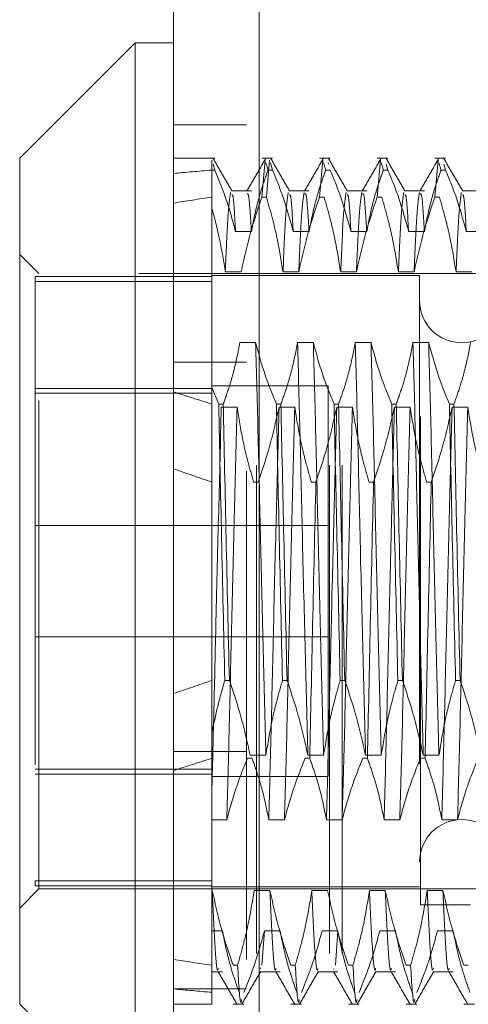
# Model space of a CAD drawing. Units: inches. Extents: x 0 to 23.4, y 0 to 16.5.
# Drawn here: x 11.8 to 11.9, y 10.2 to 10.4 of the extents above; entities that cross this region are included whole.
import ezdxf

# ---------------------------------------------------------------- set-up
doc = ezdxf.new("R2010")
doc.units = ezdxf.units.IN
doc.header["$MEASUREMENT"] = 0
doc.linetypes.add('HIDDEN', pattern=[0.075, 0.05, -0.025])

msp = doc.modelspace()

# ---------------------------------------------------------------- linework, layer by layer
at = {"color": 7, "linetype": 'Continuous', "lineweight": 15}
for p, q in [((11.79646, 4.97507), (11.79646, 10.91499)), ((11.814, 10.91476), (11.814, 4.9753)), ((11.78859, 10.36277), (11.76496, 10.33914)), ((11.79646, 10.36277), (11.78859, 10.36277)), ((11.78859, 10.36277), (11.78859, 10.14229)), ((11.76496, 10.16592), (11.76496, 10.33914)), ((11.76496, 10.16592), (11.78859, 10.14229))]:
    msp.add_line(p, q, dxfattribs=at)
at = {"color": 7, "linetype": 'HIDDEN', "lineweight": 0}
for p, q in [((11.8114, 4.97507), (11.8114, 10.91499)), ((11.814, 10.91476), (11.814, 4.9753)), ((11.81347, 5.17628), (11.81347, 10.71378)), ((11.82841, 5.17628), (11.82841, 10.71378)), ((11.83101, 5.17628), (11.83101, 10.71378)), ((11.84702, 10.18623), (11.84702, 10.44123)), ((11.8114, 10.34603), (11.79646, 10.34603)), ((11.80493, 10.33914), (11.79646, 10.33914)), ((11.80433, 10.33811), (11.80433, 10.33877)), ((11.80433, 10.33673), (11.80433, 10.33877)), ((11.81674, 10.33914), (11.81455, 10.33914)), ((11.81455, 10.33119), (11.81521, 10.33877)), ((11.81614, 10.33877), (11.81548, 10.33119)), ((11.82855, 10.33914), (11.82636, 10.33914)), ((11.82636, 10.33119), (11.82702, 10.33877)), ((11.84036, 10.33914), (11.83817, 10.33914)), ((11.83817, 10.33119), (11.83884, 10.33877)), ((11.85217, 10.33914), (11.84999, 10.33914)), ((11.84999, 10.33119), (11.85065, 10.33877)), ((11.80433, 10.33673), (11.80433, 10.29221)), ((11.80493, 10.33673), (11.80433, 10.33673)), ((11.80493, 10.33673), (11.80457, 10.33795)), ((11.81538, 10.33819), (11.81581, 10.33673)), ((11.81674, 10.33673), (11.81581, 10.33673)), ((11.81674, 10.33673), (11.81631, 10.33819)), ((11.82719, 10.33819), (11.82762, 10.33673)), ((11.82855, 10.33673), (11.82762, 10.33673)), ((11.82819, 10.33795), (11.82812, 10.33819)), ((11.839, 10.33819), (11.83943, 10.33673)), ((11.84036, 10.33673), (11.83943, 10.33673)), ((11.84036, 10.33673), (11.84, 10.33795)), ((11.85081, 10.33819), (11.85124, 10.33673)), ((11.85217, 10.33673), (11.85124, 10.33673)), ((11.85217, 10.33673), (11.85181, 10.33795)), ((11.8124, 10.33251), (11.80833, 10.33251)), ((11.82421, 10.33251), (11.82014, 10.33251)), ((11.83602, 10.33251), (11.83195, 10.33251)), ((11.84783, 10.33251), (11.84376, 10.33251)), ((11.85964, 10.33251), (11.85557, 10.33251)), ((11.81455, 10.33119), (11.81548, 10.33119)), ((11.82636, 10.33119), (11.82729, 10.33119)), ((11.83817, 10.33119), (11.83911, 10.33119)), ((11.84999, 10.33119), (11.85092, 10.33119)), ((11.80917, 10.32414), (11.8124, 10.32414)), ((11.82098, 10.32414), (11.82421, 10.32414)), ((11.83279, 10.32414), (11.83602, 10.32414)), ((11.8446, 10.32414), (11.84783, 10.32414)), ((11.85641, 10.32414), (11.85964, 10.32414)), ((11.7689, 10.31552), (11.76496, 10.31946)), ((11.76811, 10.31492), (11.76811, 10.19114)), ((11.80433, 10.31492), (11.76811, 10.31492)), ((11.7689, 10.18954), (11.7689, 10.31552)), ((11.88937, 10.31552), (11.7689, 10.31552)), ((11.84685, 10.31513), (11.80433, 10.31513)), ((11.81029, 10.31586), (11.80707, 10.31586)), ((11.8221, 10.31586), (11.81888, 10.31586)), ((11.83391, 10.31586), (11.83069, 10.31586)), ((11.84572, 10.31586), (11.8425, 10.31586)), ((11.84685, 10.31513), (11.84685, 10.19004)), ((11.85753, 10.31586), (11.85431, 10.31586)), ((11.80433, 10.31392), (11.76811, 10.31392)), ((11.81328, 10.30139), (11.81005, 10.30139)), ((11.82509, 10.30139), (11.82186, 10.30139)), ((11.8369, 10.30139), (11.83367, 10.30139)), ((11.84871, 10.30139), (11.84548, 10.30139)), ((11.8114, 10.29742), (11.79646, 10.29742)), ((11.82811, 10.29253), (11.80433, 10.29253)), ((11.80571, 10.2888), (11.80433, 10.29221)), ((11.80433, 10.29221), (11.80433, 10.2888)), ((11.82811, 10.21253), (11.82811, 10.29253)), ((11.80433, 10.29202), (11.76811, 10.29202)), ((11.76811, 10.29101), (11.80433, 10.29101)), ((11.80433, 10.2888), (11.80433, 10.23222)), ((11.80571, 10.2888), (11.80664, 10.2888)), ((11.80625, 10.28817), (11.80948, 10.28817)), ((11.81752, 10.2888), (11.81845, 10.2888)), ((11.81806, 10.28817), (11.82129, 10.28817)), ((11.82933, 10.2888), (11.83026, 10.2888)), ((11.82987, 10.28817), (11.8331, 10.28817)), ((11.84114, 10.2888), (11.84207, 10.2888)), ((11.84168, 10.28817), (11.84491, 10.28817)), ((11.85295, 10.2888), (11.85389, 10.2888)), ((11.8535, 10.28817), (11.85672, 10.28817)), ((11.8138, 10.27284), (11.81287, 10.27284)), ((11.82561, 10.27284), (11.82468, 10.27284)), ((11.83742, 10.27284), (11.83649, 10.27284)), ((11.84923, 10.27284), (11.8483, 10.27284)), ((11.82811, 10.26393), (11.76811, 10.26393)), ((11.76811, 10.24113), (11.82811, 10.24113)), ((11.80433, 10.23222), (11.80433, 10.22153)), ((11.80789, 10.23222), (11.80696, 10.23222)), ((11.81971, 10.23222), (11.81877, 10.23222)), ((11.83152, 10.23222), (11.83059, 10.23222)), ((11.84333, 10.23222), (11.8424, 10.23222)), ((11.85514, 10.23222), (11.85421, 10.23222)), ((11.80433, 10.22153), (11.80433, 10.1892)), ((11.8114, 10.21764), (11.79646, 10.21764)), ((11.81162, 10.21626), (11.81255, 10.21626)), ((11.81216, 10.21689), (11.81538, 10.21689)), ((11.82343, 10.21626), (11.82436, 10.21626)), ((11.82397, 10.21689), (11.82719, 10.21689)), ((11.83524, 10.21626), (11.83617, 10.21626)), ((11.83578, 10.21689), (11.839, 10.21689)), ((11.84705, 10.21626), (11.84798, 10.21626)), ((11.84759, 10.21689), (11.85082, 10.21689)), ((11.76811, 10.21405), (11.80433, 10.21405)), ((11.80433, 10.21304), (11.76811, 10.21304)), ((11.80433, 10.21253), (11.82811, 10.21253)), ((11.80737, 10.20367), (11.80433, 10.20367)), ((11.81918, 10.20367), (11.81596, 10.20367)), ((11.83099, 10.20367), (11.82777, 10.20367)), ((11.8428, 10.20367), (11.83958, 10.20367)), ((11.85462, 10.20367), (11.85139, 10.20367)), ((11.76496, 10.1856), (11.7689, 10.18954)), ((11.80433, 10.19114), (11.76811, 10.19114)), ((11.76811, 10.19114), (11.76811, 10.19014)), ((11.80433, 10.19014), (11.76811, 10.19014)), ((11.7689, 10.18954), (11.88937, 10.18954)), ((11.80433, 10.18993), (11.84685, 10.18993)), ((11.84685, 10.19004), (11.84685, 10.18993)), ((11.80433, 10.1892), (11.80433, 10.17387)), ((11.80439, 10.1892), (11.80433, 10.1892)), ((11.8162, 10.1892), (11.81297, 10.1892)), ((11.82801, 10.1892), (11.82478, 10.1892)), ((11.83982, 10.1892), (11.83659, 10.1892)), ((11.85163, 10.1892), (11.8484, 10.1892)), ((11.85725, 10.18623), (11.84702, 10.18623)), ((11.80433, 10.18092), (11.80649, 10.18092)), ((11.81508, 10.18092), (11.81457, 10.17389)), ((11.81508, 10.18092), (11.8183, 10.18092)), ((11.82689, 10.18092), (11.83011, 10.18092)), ((11.83011, 10.18092), (11.8296, 10.17389)), ((11.8387, 10.18092), (11.84192, 10.18092)), ((11.85051, 10.18092), (11.85373, 10.18092)), ((11.80433, 10.17387), (11.80433, 10.16592)), ((11.80865, 10.17387), (11.80958, 10.17387)), ((11.81431, 10.17337), (11.81423, 10.17323)), ((11.82046, 10.17387), (11.82139, 10.17387)), ((11.82927, 10.17323), (11.8292, 10.17308)), ((11.83227, 10.17387), (11.8332, 10.17387)), ((11.84408, 10.17387), (11.84501, 10.17387)), ((11.85589, 10.17387), (11.85682, 10.17387)), ((11.80433, 10.17254), (11.80649, 10.17254)), ((11.81423, 10.17254), (11.8183, 10.17254)), ((11.82604, 10.17254), (11.83011, 10.17254)), ((11.83786, 10.17254), (11.84192, 10.17254)), ((11.84967, 10.17254), (11.85373, 10.17254)), ((11.79646, 10.16903), (11.8114, 10.16903)), ((11.79646, 10.16592), (11.80433, 10.16592)), ((11.80865, 10.16592), (11.81083, 10.16592)), ((11.82046, 10.16592), (11.82264, 10.16592)), ((11.83227, 10.16592), (11.83445, 10.16592)), ((11.84408, 10.16592), (11.84626, 10.16592)), ((11.85589, 10.16592), (11.85808, 10.16592))]:
    msp.add_line(p, q, dxfattribs=at)
for centre, start, end in [((11.85551, 10.31001), 180, 0), ((11.85551, 10.19505), 0, 180)]:
    msp.add_arc(centre, 0.00866, start, end, dxfattribs=at)
for major_axis, ratio, start_param, end_param in [((0.57739, -0.06752), 0.093947, 2.701552, 2.733924), ((0.57739, -0.05572), 0.114846, 2.701649, 2.73402), ((0.57739, -0.06752), 0.093947, 3.571235, 3.603606), ((0.57739, -0.05572), 0.114846, 3.571331, 3.603702), ((0.57739, 0.05572), 0.114846, 2.679483, 2.711854), ((0.57739, 0.06752), 0.093947, 2.679579, 2.711951), ((0.57739, 0.05572), 0.114846, 3.549165, 3.581537), ((0.57739, 0.06752), 0.093947, 3.549262, 3.581633)]:
    msp.add_ellipse((12.32402, 10.25253), major_axis=major_axis, ratio=ratio, start_param=start_param, end_param=end_param, dxfattribs=at)
for points, knots in [([(11.80841, 10.33245), (11.80777, 10.33355), (11.80649, 10.33576), (11.80522, 10.33797), (11.80458, 10.33908)], [0, 0, 0, 0, 0.499989, 1, 1, 1, 1]), ([(11.81532, 10.33909), (11.81468, 10.33798), (11.8134, 10.33577), (11.81213, 10.33356), (11.81149, 10.33245)], [0, 0, 0, 0, 0.5000118, 1, 1, 1, 1]), ([(11.82022, 10.33245), (11.81958, 10.33355), (11.81831, 10.33576), (11.81703, 10.33797), (11.81639, 10.33908)], [0, 0, 0, 0, 0.499989, 1, 1, 1, 1]), ([(11.82713, 10.33909), (11.82649, 10.33798), (11.82521, 10.33577), (11.82394, 10.33356), (11.8233, 10.33245)], [0, 0, 0, 0, 0.5000118, 1, 1, 1, 1]), ([(11.83203, 10.33245), (11.83139, 10.33355), (11.83012, 10.33576), (11.82884, 10.33797), (11.8282, 10.33908)], [0, 0, 0, 0, 0.499989, 1, 1, 1, 1]), ([(11.83894, 10.33909), (11.8383, 10.33798), (11.83703, 10.33577), (11.83575, 10.33356), (11.83511, 10.33245)], [0, 0, 0, 0, 0.500012, 1, 1, 1, 1]), ([(11.84384, 10.33245), (11.8432, 10.33355), (11.84193, 10.33576), (11.84065, 10.33797), (11.84001, 10.33908)], [0, 0, 0, 0, 0.499989, 1, 1, 1, 1]), ([(11.85075, 10.33909), (11.85011, 10.33798), (11.84884, 10.33577), (11.84756, 10.33356), (11.84692, 10.33245)], [0, 0, 0, 0, 0.5000118, 1, 1, 1, 1]), ([(11.85565, 10.33245), (11.85502, 10.33355), (11.85374, 10.33576), (11.85246, 10.33797), (11.85182, 10.33908)], [0, 0, 0, 0, 0.499989, 1, 1, 1, 1]), ([(11.80493, 10.33673), (11.80567, 10.33491), (11.80737, 10.33075), (11.80852, 10.32652), (11.80917, 10.32414)], [0, 0, 0, 0, 0.436819, 1, 1, 1, 1]), ([(11.8124, 10.32414), (11.81278, 10.32612), (11.81337, 10.32908), (11.81459, 10.33328), (11.81537, 10.33549), (11.81581, 10.33673)], [0, 0, 0, 0, 0.468023, 0.701942, 1, 1, 1, 1]), ([(11.81674, 10.33673), (11.81746, 10.33497), (11.81916, 10.33081), (11.82032, 10.32658), (11.82098, 10.32414)], [0, 0, 0, 0, 0.423331, 1, 1, 1, 1]), ([(11.82421, 10.32414), (11.8246, 10.32612), (11.82518, 10.32908), (11.8264, 10.33328), (11.82718, 10.33549), (11.82762, 10.33673)], [0, 0, 0, 0, 0.468023, 0.701942, 1, 1, 1, 1]), ([(11.82855, 10.33673), (11.82927, 10.33497), (11.83097, 10.33081), (11.83213, 10.32658), (11.83279, 10.32414)], [0, 0, 0, 0, 0.423331, 1, 1, 1, 1]), ([(11.83602, 10.32414), (11.83641, 10.32612), (11.83699, 10.32908), (11.83821, 10.33328), (11.83899, 10.33549), (11.83943, 10.33673)], [0, 0, 0, 0, 0.468023, 0.701942, 1, 1, 1, 1]), ([(11.84036, 10.33673), (11.84108, 10.33497), (11.84279, 10.33081), (11.84394, 10.32658), (11.8446, 10.32414)], [0, 0, 0, 0, 0.423331, 1, 1, 1, 1]), ([(11.84783, 10.32414), (11.84822, 10.32612), (11.8488, 10.32908), (11.85002, 10.33328), (11.8508, 10.33549), (11.85124, 10.33673)], [0, 0, 0, 0, 0.468023, 0.701942, 1, 1, 1, 1]), ([(11.85217, 10.33673), (11.85289, 10.33497), (11.8546, 10.33081), (11.85575, 10.32658), (11.85641, 10.32414)], [0, 0, 0, 0, 0.423331, 1, 1, 1, 1]), ([(11.80816, 10.33217), (11.80798, 10.33092), (11.80761, 10.32842), (11.80725, 10.32004), (11.80707, 10.31586)], [0, 0, 0, 0, 0.500556, 1, 1, 1, 1]), ([(11.80917, 10.32414), (11.809, 10.32715), (11.80874, 10.3317), (11.80849, 10.33169), (11.8084, 10.33169)], [0, 0, 0, 0, 0.661924, 1, 1, 1, 1]), ([(11.81455, 10.33119), (11.81383, 10.32905), (11.81211, 10.32399), (11.81096, 10.31883), (11.81029, 10.31586)], [0, 0, 0, 0, 0.422793, 1, 1, 1, 1]), ([(11.8124, 10.32414), (11.81222, 10.32709), (11.81194, 10.33199), (11.81166, 10.33188), (11.81155, 10.33183)], [0, 0, 0, 0, 0.602801, 1, 1, 1, 1]), ([(11.81888, 10.31586), (11.8185, 10.3182), (11.8179, 10.32194), (11.81667, 10.32705), (11.81588, 10.32981), (11.81548, 10.33119)], [0, 0, 0, 0, 0.454943, 0.727337, 1, 1, 1, 1]), ([(11.81997, 10.33217), (11.81979, 10.33092), (11.81942, 10.32842), (11.81906, 10.32004), (11.81888, 10.31586)], [0, 0, 0, 0, 0.500556, 1, 1, 1, 1]), ([(11.82098, 10.32414), (11.82081, 10.32715), (11.82055, 10.3317), (11.8203, 10.33169), (11.82021, 10.33169)], [0, 0, 0, 0, 0.661924, 1, 1, 1, 1]), ([(11.8232, 10.33217), (11.82301, 10.33092), (11.82265, 10.32842), (11.82228, 10.32004), (11.8221, 10.31586)], [0, 0, 0, 0, 0.5005564, 1, 1, 1, 1]), ([(11.82636, 10.33119), (11.82564, 10.32905), (11.82392, 10.32399), (11.82277, 10.31883), (11.8221, 10.31586)], [0, 0, 0, 0, 0.422793, 1, 1, 1, 1]), ([(11.82421, 10.32414), (11.82404, 10.32709), (11.82375, 10.33199), (11.82347, 10.33188), (11.82336, 10.33183)], [0, 0, 0, 0, 0.602801, 1, 1, 1, 1]), ([(11.83069, 10.31586), (11.8303, 10.31827), (11.82972, 10.32188), (11.8285, 10.32698), (11.82773, 10.32968), (11.82729, 10.33119)], [0, 0, 0, 0, 0.467931, 0.701808, 1, 1, 1, 1]), ([(11.83178, 10.33217), (11.8316, 10.33092), (11.83123, 10.32842), (11.83087, 10.32004), (11.83069, 10.31586)], [0, 0, 0, 0, 0.500556, 1, 1, 1, 1]), ([(11.83279, 10.32414), (11.83262, 10.32715), (11.83236, 10.3317), (11.83211, 10.33169), (11.83202, 10.33169)], [0, 0, 0, 0, 0.661924, 1, 1, 1, 1]), ([(11.83501, 10.33217), (11.83482, 10.33092), (11.83446, 10.32842), (11.83409, 10.32004), (11.83391, 10.31586)], [0, 0, 0, 0, 0.500556, 1, 1, 1, 1]), ([(11.83817, 10.33119), (11.83745, 10.32905), (11.83573, 10.32399), (11.83458, 10.31883), (11.83391, 10.31586)], [0, 0, 0, 0, 0.422793, 1, 1, 1, 1]), ([(11.83602, 10.32414), (11.83585, 10.32709), (11.83556, 10.33199), (11.83529, 10.33188), (11.83518, 10.33183)], [0, 0, 0, 0, 0.602801, 1, 1, 1, 1]), ([(11.8425, 10.31586), (11.84211, 10.31827), (11.84153, 10.32188), (11.84031, 10.32698), (11.83954, 10.32968), (11.83911, 10.33119)], [0, 0, 0, 0, 0.467931, 0.701808, 1, 1, 1, 1]), ([(11.84359, 10.33217), (11.84341, 10.33092), (11.84304, 10.32842), (11.84268, 10.32004), (11.8425, 10.31586)], [0, 0, 0, 0, 0.500556, 1, 1, 1, 1]), ([(11.8446, 10.32414), (11.84443, 10.32715), (11.84417, 10.3317), (11.84392, 10.33169), (11.84384, 10.33169)], [0, 0, 0, 0, 0.661924, 1, 1, 1, 1]), ([(11.84682, 10.33217), (11.84664, 10.33092), (11.84627, 10.32842), (11.84591, 10.32004), (11.84572, 10.31586)], [0, 0, 0, 0, 0.500556, 1, 1, 1, 1]), ([(11.84999, 10.33119), (11.84926, 10.32905), (11.84754, 10.32399), (11.84639, 10.31883), (11.84572, 10.31586)], [0, 0, 0, 0, 0.422793, 1, 1, 1, 1]), ([(11.84783, 10.32414), (11.84766, 10.32709), (11.84737, 10.33199), (11.8471, 10.33188), (11.84699, 10.33183)], [0, 0, 0, 0, 0.602801, 1, 1, 1, 1]), ([(11.85431, 10.31586), (11.85392, 10.31827), (11.85334, 10.32188), (11.85212, 10.32698), (11.85135, 10.32968), (11.85092, 10.33119)], [0, 0, 0, 0, 0.467931, 0.701808, 1, 1, 1, 1]), ([(11.8554, 10.33217), (11.85522, 10.33092), (11.85485, 10.32842), (11.85449, 10.32004), (11.85431, 10.31586)], [0, 0, 0, 0, 0.5005564, 1, 1, 1, 1]), ([(11.85641, 10.32414), (11.85624, 10.32715), (11.85598, 10.3317), (11.85573, 10.33169), (11.85565, 10.33169)], [0, 0, 0, 0, 0.661924, 1, 1, 1, 1]), ([(11.80707, 10.31586), (11.80672, 10.31804), (11.80603, 10.32241), (11.8049, 10.32673), (11.80433, 10.32889)], [0, 0, 0, 0, 0.499282, 1, 1, 1, 1]), ([(11.81005, 10.30139), (11.80966, 10.29941), (11.80908, 10.29644), (11.80786, 10.29225), (11.80708, 10.29004), (11.80664, 10.2888)], [0, 0, 0, 0, 0.468023, 0.701942, 1, 1, 1, 1]), ([(11.81538, 10.21689), (11.8152, 10.22389), (11.81484, 10.23791), (11.81428, 10.26063), (11.81379, 10.28269), (11.81345, 10.29514), (11.81328, 10.30139)], [0, 0, 0, 0, 0.25175, 0.504061, 0.751127, 1, 1, 1, 1]), ([(11.81752, 10.2888), (11.8168, 10.29056), (11.8151, 10.29471), (11.81394, 10.29895), (11.81328, 10.30139)], [0, 0, 0, 0, 0.423331, 1, 1, 1, 1]), ([(11.82186, 10.30139), (11.82147, 10.29941), (11.82089, 10.29644), (11.81967, 10.29225), (11.81889, 10.29004), (11.81845, 10.2888)], [0, 0, 0, 0, 0.468023, 0.701942, 1, 1, 1, 1]), ([(11.82397, 10.21689), (11.82379, 10.22389), (11.82343, 10.23791), (11.82286, 10.26063), (11.82238, 10.28269), (11.82203, 10.29514), (11.82186, 10.30139)], [0, 0, 0, 0, 0.25175, 0.504061, 0.751127, 1, 1, 1, 1]), ([(11.82719, 10.21689), (11.82701, 10.22389), (11.82665, 10.23791), (11.82609, 10.26063), (11.8256, 10.28269), (11.82526, 10.29514), (11.82509, 10.30139)], [0, 0, 0, 0, 0.25175, 0.504061, 0.751127, 1, 1, 1, 1]), ([(11.82933, 10.2888), (11.82861, 10.29056), (11.82691, 10.29471), (11.82575, 10.29895), (11.82509, 10.30139)], [0, 0, 0, 0, 0.423331, 1, 1, 1, 1]), ([(11.83367, 10.30139), (11.83329, 10.29941), (11.8327, 10.29644), (11.83148, 10.29225), (11.8307, 10.29004), (11.83026, 10.2888)], [0, 0, 0, 0, 0.468023, 0.701942, 1, 1, 1, 1]), ([(11.83578, 10.21689), (11.8356, 10.22389), (11.83524, 10.23791), (11.83467, 10.26063), (11.83419, 10.28269), (11.83385, 10.29514), (11.83367, 10.30139)], [0, 0, 0, 0, 0.25175, 0.504061, 0.751127, 1, 1, 1, 1]), ([(11.839, 10.21689), (11.83882, 10.22389), (11.83846, 10.23791), (11.8379, 10.26063), (11.83741, 10.28269), (11.83707, 10.29514), (11.8369, 10.30139)], [0, 0, 0, 0, 0.25175, 0.504061, 0.751127, 1, 1, 1, 1]), ([(11.84114, 10.2888), (11.84042, 10.29056), (11.83872, 10.29471), (11.83756, 10.29895), (11.8369, 10.30139)], [0, 0, 0, 0, 0.423331, 1, 1, 1, 1]), ([(11.84548, 10.30139), (11.8451, 10.29941), (11.84451, 10.29644), (11.84329, 10.29225), (11.84251, 10.29004), (11.84207, 10.2888)], [0, 0, 0, 0, 0.4680233, 0.7019418, 1, 1, 1, 1]), ([(11.84759, 10.21689), (11.84741, 10.22389), (11.84705, 10.23791), (11.84649, 10.26063), (11.846, 10.28269), (11.84566, 10.29514), (11.84548, 10.30139)], [0, 0, 0, 0, 0.25175, 0.504061, 0.751127, 1, 1, 1, 1]), ([(11.85082, 10.21689), (11.85063, 10.22389), (11.85027, 10.23791), (11.84971, 10.26063), (11.84922, 10.28269), (11.84888, 10.29514), (11.84871, 10.30139)], [0, 0, 0, 0, 0.25175, 0.504061, 0.751127, 1, 1, 1, 1]), ([(11.85295, 10.2888), (11.85223, 10.29056), (11.85053, 10.29471), (11.84938, 10.29895), (11.84871, 10.30139)], [0, 0, 0, 0, 0.423331, 1, 1, 1, 1]), ([(11.8573, 10.30139), (11.85691, 10.29941), (11.85632, 10.29644), (11.8551, 10.29225), (11.85432, 10.29004), (11.85389, 10.2888)], [0, 0, 0, 0, 0.468023, 0.701942, 1, 1, 1, 1]), ([(11.80625, 10.28817), (11.80607, 10.28117), (11.80571, 10.26716), (11.80518, 10.24568), (11.80474, 10.22625), (11.80447, 10.21551), (11.80433, 10.21017)], [0, 0, 0, 0, 0.276073, 0.552762, 0.777604, 1, 1, 1, 1]), ([(11.80571, 10.2888), (11.8059, 10.27973), (11.8063, 10.26135), (11.80674, 10.24202), (11.80696, 10.23222)], [0, 0, 0, 0, 0.4932297, 1, 1, 1, 1]), ([(11.80789, 10.23222), (11.80767, 10.24202), (11.80723, 10.26135), (11.80683, 10.27973), (11.80664, 10.2888)], [0, 0, 0, 0, 0.50677, 1, 1, 1, 1]), ([(11.80948, 10.28817), (11.8093, 10.28117), (11.80893, 10.26715), (11.80837, 10.24443), (11.80789, 10.22237), (11.80754, 10.20992), (11.80737, 10.20367)], [0, 0, 0, 0, 0.25175, 0.504061, 0.7511268, 1, 1, 1, 1]), ([(11.80948, 10.28817), (11.80984, 10.2859), (11.81043, 10.2822), (11.81165, 10.27709), (11.81246, 10.27426), (11.81287, 10.27284)], [0, 0, 0, 0, 0.440332, 0.720019, 1, 1, 1, 1]), ([(11.8138, 10.27284), (11.81453, 10.27498), (11.81624, 10.28004), (11.8174, 10.2852), (11.81806, 10.28817)], [0, 0, 0, 0, 0.422793, 1, 1, 1, 1]), ([(11.81806, 10.28817), (11.81788, 10.28117), (11.81752, 10.26715), (11.81696, 10.24443), (11.81647, 10.22237), (11.81613, 10.20992), (11.81596, 10.20367)], [0, 0, 0, 0, 0.25175, 0.504061, 0.751127, 1, 1, 1, 1]), ([(11.81752, 10.2888), (11.81771, 10.27973), (11.81811, 10.26135), (11.81855, 10.24202), (11.81877, 10.23222)], [0, 0, 0, 0, 0.49323, 1, 1, 1, 1]), ([(11.81971, 10.23222), (11.81948, 10.24202), (11.81904, 10.26135), (11.81865, 10.27973), (11.81845, 10.2888)], [0, 0, 0, 0, 0.50677, 1, 1, 1, 1]), ([(11.82129, 10.28817), (11.82111, 10.28117), (11.82075, 10.26715), (11.82018, 10.24443), (11.8197, 10.22237), (11.81935, 10.20992), (11.81918, 10.20367)], [0, 0, 0, 0, 0.25175, 0.504061, 0.751127, 1, 1, 1, 1]), ([(11.82129, 10.28817), (11.82168, 10.28576), (11.82226, 10.28215), (11.82348, 10.27705), (11.82425, 10.27435), (11.82468, 10.27284)], [0, 0, 0, 0, 0.467931, 0.701808, 1, 1, 1, 1]), ([(11.82561, 10.27284), (11.82634, 10.27498), (11.82805, 10.28004), (11.82921, 10.2852), (11.82987, 10.28817)], [0, 0, 0, 0, 0.422793, 1, 1, 1, 1]), ([(11.82987, 10.28817), (11.82969, 10.28117), (11.82933, 10.26715), (11.82877, 10.24443), (11.82828, 10.22237), (11.82794, 10.20992), (11.82777, 10.20367)], [0, 0, 0, 0, 0.25175, 0.504061, 0.751127, 1, 1, 1, 1]), ([(11.82933, 10.2888), (11.82953, 10.27973), (11.82992, 10.26135), (11.83036, 10.24202), (11.83059, 10.23222)], [0, 0, 0, 0, 0.49323, 1, 1, 1, 1]), ([(11.83152, 10.23222), (11.83129, 10.24202), (11.83085, 10.26135), (11.83046, 10.27973), (11.83026, 10.2888)], [0, 0, 0, 0, 0.5067703, 1, 1, 1, 1]), ([(11.8331, 10.28817), (11.83292, 10.28117), (11.83256, 10.26715), (11.83199, 10.24443), (11.83151, 10.22237), (11.83117, 10.20992), (11.83099, 10.20367)], [0, 0, 0, 0, 0.25175, 0.504061, 0.751127, 1, 1, 1, 1]), ([(11.8331, 10.28817), (11.83349, 10.28576), (11.83407, 10.28215), (11.83529, 10.27705), (11.83606, 10.27435), (11.83649, 10.27284)], [0, 0, 0, 0, 0.467931, 0.701808, 1, 1, 1, 1]), ([(11.83742, 10.27284), (11.83815, 10.27498), (11.83986, 10.28004), (11.84102, 10.2852), (11.84168, 10.28817)], [0, 0, 0, 0, 0.422793, 1, 1, 1, 1]), ([(11.84168, 10.28817), (11.8415, 10.28117), (11.84114, 10.26715), (11.84058, 10.24443), (11.84009, 10.22237), (11.83975, 10.20992), (11.83958, 10.20367)], [0, 0, 0, 0, 0.25175, 0.504061, 0.751127, 1, 1, 1, 1]), ([(11.84114, 10.2888), (11.84134, 10.27973), (11.84173, 10.26135), (11.84217, 10.24202), (11.8424, 10.23222)], [0, 0, 0, 0, 0.49323, 1, 1, 1, 1]), ([(11.84333, 10.23222), (11.8431, 10.24202), (11.84266, 10.26135), (11.84227, 10.27973), (11.84207, 10.2888)], [0, 0, 0, 0, 0.50677, 1, 1, 1, 1]), ([(11.84491, 10.28817), (11.84473, 10.28117), (11.84437, 10.26715), (11.84381, 10.24443), (11.84332, 10.22237), (11.84298, 10.20992), (11.8428, 10.20367)], [0, 0, 0, 0, 0.25175, 0.504061, 0.751127, 1, 1, 1, 1]), ([(11.84491, 10.28817), (11.8453, 10.28576), (11.84588, 10.28215), (11.8471, 10.27705), (11.84787, 10.27435), (11.8483, 10.27284)], [0, 0, 0, 0, 0.467931, 0.701808, 1, 1, 1, 1]), ([(11.84923, 10.27284), (11.84996, 10.27498), (11.85168, 10.28004), (11.85283, 10.2852), (11.8535, 10.28817)], [0, 0, 0, 0, 0.422793, 1, 1, 1, 1]), ([(11.8535, 10.28817), (11.85331, 10.28117), (11.85295, 10.26715), (11.85239, 10.24443), (11.8519, 10.22237), (11.85156, 10.20992), (11.85139, 10.20367)], [0, 0, 0, 0, 0.25175, 0.504061, 0.7511268, 1, 1, 1, 1]), ([(11.85295, 10.2888), (11.85315, 10.27973), (11.85354, 10.26135), (11.85398, 10.24202), (11.85421, 10.23222)], [0, 0, 0, 0, 0.4932297, 1, 1, 1, 1]), ([(11.85514, 10.23222), (11.85491, 10.24202), (11.85447, 10.26135), (11.85408, 10.27973), (11.85389, 10.2888)], [0, 0, 0, 0, 0.5067703, 1, 1, 1, 1]), ([(11.85672, 10.28817), (11.85654, 10.28117), (11.85618, 10.26715), (11.85562, 10.24443), (11.85513, 10.22237), (11.85479, 10.20992), (11.85462, 10.20367)], [0, 0, 0, 0, 0.25175, 0.504061, 0.751127, 1, 1, 1, 1]), ([(11.85672, 10.28817), (11.85711, 10.28576), (11.85769, 10.28215), (11.85891, 10.27705), (11.85968, 10.27435), (11.86011, 10.27284)], [0, 0, 0, 0, 0.4679313, 0.7018078, 1, 1, 1, 1]), ([(11.82561, 10.27284), (11.82539, 10.26304), (11.82494, 10.24371), (11.82455, 10.22533), (11.82436, 10.21626)], [0, 0, 0, 0, 0.5067703, 1, 1, 1, 1]), ([(11.83742, 10.27284), (11.8372, 10.26304), (11.83675, 10.24371), (11.83636, 10.22533), (11.83617, 10.21626)], [0, 0, 0, 0, 0.50677, 1, 1, 1, 1]), ([(11.84923, 10.27284), (11.84901, 10.26304), (11.84857, 10.24371), (11.84817, 10.22533), (11.84798, 10.21626)], [0, 0, 0, 0, 0.50677, 1, 1, 1, 1]), ([(11.80433, 10.22153), (11.8047, 10.22332), (11.80544, 10.22691), (11.80645, 10.23045), (11.80696, 10.23222)], [0, 0, 0, 0, 0.499571, 1, 1, 1, 1]), ([(11.80789, 10.23222), (11.80864, 10.23001), (11.81036, 10.22495), (11.81151, 10.21979), (11.81216, 10.21689)], [0, 0, 0, 0, 0.4367366, 1, 1, 1, 1]), ([(11.81538, 10.21689), (11.81577, 10.2193), (11.81635, 10.22291), (11.81757, 10.22801), (11.81834, 10.23071), (11.81877, 10.23222)], [0, 0, 0, 0, 0.4679313, 0.7018078, 1, 1, 1, 1]), ([(11.81971, 10.23222), (11.82043, 10.23008), (11.82215, 10.22502), (11.8233, 10.21986), (11.82397, 10.21689)], [0, 0, 0, 0, 0.422793, 1, 1, 1, 1]), ([(11.82719, 10.21689), (11.82758, 10.2193), (11.82817, 10.22291), (11.82938, 10.22801), (11.83015, 10.23071), (11.83059, 10.23222)], [0, 0, 0, 0, 0.467931, 0.701808, 1, 1, 1, 1]), ([(11.83152, 10.23222), (11.83224, 10.23008), (11.83396, 10.22502), (11.83511, 10.21986), (11.83578, 10.21689)], [0, 0, 0, 0, 0.422793, 1, 1, 1, 1]), ([(11.839, 10.21689), (11.83939, 10.2193), (11.83998, 10.22291), (11.84119, 10.22801), (11.84196, 10.23071), (11.8424, 10.23222)], [0, 0, 0, 0, 0.467931, 0.701808, 1, 1, 1, 1]), ([(11.84333, 10.23222), (11.84405, 10.23008), (11.84577, 10.22502), (11.84692, 10.21986), (11.84759, 10.21689)], [0, 0, 0, 0, 0.422793, 1, 1, 1, 1]), ([(11.85082, 10.21689), (11.8512, 10.2193), (11.85179, 10.22291), (11.853, 10.22801), (11.85378, 10.23071), (11.85421, 10.23222)], [0, 0, 0, 0, 0.467931, 0.701808, 1, 1, 1, 1]), ([(11.85514, 10.23222), (11.85586, 10.23008), (11.85758, 10.22502), (11.85873, 10.21986), (11.8594, 10.21689)], [0, 0, 0, 0, 0.422793, 1, 1, 1, 1]), ([(11.80433, 10.22946), (11.80433, 10.22758), (11.80433, 10.22483), (11.80433, 10.22233), (11.80433, 10.22153)], [0, 0, 0, 0, 0.684025, 1, 1, 1, 1]), ([(11.81162, 10.21626), (11.81089, 10.2145), (11.80919, 10.21035), (11.80804, 10.20611), (11.80737, 10.20367)], [0, 0, 0, 0, 0.423331, 1, 1, 1, 1]), ([(11.81596, 10.20367), (11.81557, 10.20565), (11.81499, 10.20862), (11.81376, 10.21281), (11.81298, 10.21502), (11.81255, 10.21626)], [0, 0, 0, 0, 0.4680233, 0.7019418, 1, 1, 1, 1]), ([(11.82343, 10.21626), (11.82271, 10.2145), (11.821, 10.21035), (11.81985, 10.20611), (11.81918, 10.20367)], [0, 0, 0, 0, 0.423331, 1, 1, 1, 1]), ([(11.82777, 10.20367), (11.82738, 10.20565), (11.8268, 10.20862), (11.82557, 10.21281), (11.82479, 10.21502), (11.82436, 10.21626)], [0, 0, 0, 0, 0.468023, 0.701942, 1, 1, 1, 1]), ([(11.83524, 10.21626), (11.83452, 10.2145), (11.83281, 10.21035), (11.83166, 10.20611), (11.83099, 10.20367)], [0, 0, 0, 0, 0.423331, 1, 1, 1, 1]), ([(11.83958, 10.20367), (11.83919, 10.20565), (11.83861, 10.20862), (11.83738, 10.21281), (11.83661, 10.21502), (11.83617, 10.21626)], [0, 0, 0, 0, 0.4680233, 0.7019418, 1, 1, 1, 1]), ([(11.84705, 10.21626), (11.84633, 10.2145), (11.84462, 10.21035), (11.84347, 10.20611), (11.8428, 10.20367)], [0, 0, 0, 0, 0.4233308, 1, 1, 1, 1]), ([(11.85139, 10.20367), (11.851, 10.20565), (11.85042, 10.20862), (11.84919, 10.21281), (11.84842, 10.21502), (11.84798, 10.21626)], [0, 0, 0, 0, 0.4680233, 0.7019418, 1, 1, 1, 1]), ([(11.85886, 10.21626), (11.85814, 10.2145), (11.85643, 10.21035), (11.85528, 10.20611), (11.85462, 10.20367)], [0, 0, 0, 0, 0.423331, 1, 1, 1, 1]), ([(11.80865, 10.17387), (11.80792, 10.17601), (11.8062, 10.18107), (11.80505, 10.18623), (11.80439, 10.1892)], [0, 0, 0, 0, 0.422793, 1, 1, 1, 1]), ([(11.80565, 10.17323), (11.80559, 10.17304), (11.80537, 10.1723), (11.80493, 10.17713), (11.80457, 10.18518), (11.80439, 10.1892)], [0, 0, 0, 0, 0.141495, 0.571225, 1, 1, 1, 1]), ([(11.81297, 10.1892), (11.81258, 10.18679), (11.812, 10.18318), (11.81078, 10.17808), (11.81001, 10.17538), (11.80958, 10.17387)], [0, 0, 0, 0, 0.467931, 0.701808, 1, 1, 1, 1]), ([(11.82046, 10.17387), (11.81973, 10.17601), (11.81802, 10.18107), (11.81686, 10.18623), (11.8162, 10.1892)], [0, 0, 0, 0, 0.422793, 1, 1, 1, 1]), ([(11.81746, 10.17323), (11.8174, 10.17304), (11.81718, 10.1723), (11.81674, 10.17713), (11.81638, 10.18518), (11.8162, 10.1892)], [0, 0, 0, 0, 0.141495, 0.571225, 1, 1, 1, 1]), ([(11.82478, 10.1892), (11.82439, 10.18679), (11.82381, 10.18318), (11.82259, 10.17808), (11.82182, 10.17538), (11.82139, 10.17387)], [0, 0, 0, 0, 0.467931, 0.701808, 1, 1, 1, 1]), ([(11.82604, 10.17323), (11.82599, 10.17304), (11.82577, 10.1723), (11.82532, 10.17713), (11.82496, 10.18518), (11.82478, 10.1892)], [0, 0, 0, 0, 0.141495, 0.571225, 1, 1, 1, 1]), ([(11.83227, 10.17387), (11.83154, 10.17601), (11.82983, 10.18107), (11.82867, 10.18623), (11.82801, 10.1892)], [0, 0, 0, 0, 0.422793, 1, 1, 1, 1]), ([(11.83659, 10.1892), (11.8362, 10.18679), (11.83562, 10.18318), (11.8344, 10.17808), (11.83363, 10.17538), (11.8332, 10.17387)], [0, 0, 0, 0, 0.467931, 0.701808, 1, 1, 1, 1]), ([(11.83786, 10.17323), (11.8378, 10.17304), (11.83758, 10.1723), (11.83713, 10.17713), (11.83677, 10.18518), (11.83659, 10.1892)], [0, 0, 0, 0, 0.141495, 0.571225, 1, 1, 1, 1]), ([(11.84408, 10.17387), (11.84335, 10.17601), (11.84164, 10.18107), (11.84048, 10.18623), (11.83982, 10.1892)], [0, 0, 0, 0, 0.422793, 1, 1, 1, 1]), ([(11.84108, 10.17323), (11.84103, 10.17304), (11.8408, 10.1723), (11.84036, 10.17713), (11.84, 10.18518), (11.83982, 10.1892)], [0, 0, 0, 0, 0.141495, 0.571225, 1, 1, 1, 1]), ([(11.8484, 10.1892), (11.84801, 10.18679), (11.84743, 10.18318), (11.84622, 10.17808), (11.84544, 10.17538), (11.84501, 10.17387)], [0, 0, 0, 0, 0.467931, 0.701808, 1, 1, 1, 1]), ([(11.84967, 10.17323), (11.84961, 10.17304), (11.84939, 10.1723), (11.84895, 10.17713), (11.84858, 10.18518), (11.8484, 10.1892)], [0, 0, 0, 0, 0.141495, 0.571225, 1, 1, 1, 1]), ([(11.85589, 10.17387), (11.85517, 10.17601), (11.85345, 10.18107), (11.8523, 10.18623), (11.85163, 10.1892)], [0, 0, 0, 0, 0.422793, 1, 1, 1, 1]), ([(11.85289, 10.17323), (11.85284, 10.17304), (11.85261, 10.1723), (11.85217, 10.17713), (11.85181, 10.18518), (11.85163, 10.1892)], [0, 0, 0, 0, 0.141495, 0.571225, 1, 1, 1, 1]), ([(11.80649, 10.18092), (11.80685, 10.17906), (11.80745, 10.17602), (11.80867, 10.17182), (11.80949, 10.1695), (11.8099, 10.16833)], [0, 0, 0, 0, 0.440266, 0.719981, 1, 1, 1, 1]), ([(11.81083, 10.16833), (11.81157, 10.17015), (11.81328, 10.17431), (11.81443, 10.17854), (11.81508, 10.18092)], [0, 0, 0, 0, 0.436819, 1, 1, 1, 1]), ([(11.8183, 10.18092), (11.81869, 10.17894), (11.81927, 10.17597), (11.8205, 10.17178), (11.82128, 10.16957), (11.82171, 10.16833)], [0, 0, 0, 0, 0.468023, 0.701942, 1, 1, 1, 1]), ([(11.82264, 10.16833), (11.82336, 10.17009), (11.82507, 10.17425), (11.82622, 10.17848), (11.82689, 10.18092)], [0, 0, 0, 0, 0.4233308, 1, 1, 1, 1]), ([(11.83011, 10.18092), (11.8305, 10.17894), (11.83108, 10.17597), (11.83231, 10.17178), (11.83309, 10.16957), (11.83352, 10.16833)], [0, 0, 0, 0, 0.468023, 0.701942, 1, 1, 1, 1]), ([(11.83445, 10.16833), (11.83517, 10.17009), (11.83688, 10.17425), (11.83803, 10.17848), (11.8387, 10.18092)], [0, 0, 0, 0, 0.423331, 1, 1, 1, 1]), ([(11.84192, 10.18092), (11.84231, 10.17894), (11.8429, 10.17597), (11.84412, 10.17178), (11.8449, 10.16957), (11.84533, 10.16833)], [0, 0, 0, 0, 0.468023, 0.701942, 1, 1, 1, 1]), ([(11.84626, 10.16833), (11.84699, 10.17009), (11.84869, 10.17425), (11.84984, 10.17848), (11.85051, 10.18092)], [0, 0, 0, 0, 0.423331, 1, 1, 1, 1]), ([(11.85373, 10.18092), (11.85412, 10.17894), (11.85471, 10.17597), (11.85593, 10.17178), (11.85671, 10.16957), (11.85714, 10.16833)], [0, 0, 0, 0, 0.468023, 0.701942, 1, 1, 1, 1]), ([(11.81041, 10.16686), (11.81035, 10.16658), (11.81009, 10.16525), (11.80981, 10.17008), (11.80958, 10.17387)], [0, 0, 0, 0, 0.215019, 1, 1, 1, 1]), ([(11.82222, 10.16686), (11.82216, 10.16658), (11.82191, 10.16525), (11.82162, 10.17008), (11.82139, 10.17387)], [0, 0, 0, 0, 0.215019, 1, 1, 1, 1]), ([(11.83403, 10.16686), (11.83397, 10.16658), (11.83372, 10.16525), (11.83343, 10.17008), (11.8332, 10.17387)], [0, 0, 0, 0, 0.215019, 1, 1, 1, 1]), ([(11.84584, 10.16686), (11.84578, 10.16658), (11.84553, 10.16525), (11.84524, 10.17008), (11.84501, 10.17387)], [0, 0, 0, 0, 0.215019, 1, 1, 1, 1]), ([(11.80558, 10.17261), (11.80622, 10.1715), (11.8075, 10.16929), (11.80878, 10.16708), (11.80941, 10.16597)], [0, 0, 0, 0, 0.499988, 1, 1, 1, 1]), ([(11.81048, 10.16598), (11.81112, 10.16708), (11.8124, 10.1693), (11.81368, 10.17151), (11.81432, 10.17261)], [0, 0, 0, 0, 0.500011, 1, 1, 1, 1]), ([(11.81739, 10.17261), (11.81803, 10.1715), (11.81931, 10.16929), (11.82059, 10.16708), (11.82123, 10.16597)], [0, 0, 0, 0, 0.499988, 1, 1, 1, 1]), ([(11.82229, 10.16598), (11.82293, 10.16708), (11.82421, 10.1693), (11.82549, 10.17151), (11.82613, 10.17261)], [0, 0, 0, 0, 0.500011, 1, 1, 1, 1]), ([(11.8292, 10.17261), (11.82984, 10.1715), (11.83112, 10.16929), (11.8324, 10.16708), (11.83304, 10.16597)], [0, 0, 0, 0, 0.499988, 1, 1, 1, 1]), ([(11.83411, 10.16598), (11.83474, 10.16708), (11.83602, 10.1693), (11.8373, 10.17151), (11.83794, 10.17261)], [0, 0, 0, 0, 0.500011, 1, 1, 1, 1]), ([(11.84101, 10.17261), (11.84165, 10.1715), (11.84293, 10.16929), (11.84421, 10.16708), (11.84485, 10.16597)], [0, 0, 0, 0, 0.4999882, 1, 1, 1, 1]), ([(11.84592, 10.16598), (11.84656, 10.16708), (11.84783, 10.1693), (11.84911, 10.17151), (11.84975, 10.17261)], [0, 0, 0, 0, 0.500011, 1, 1, 1, 1]), ([(11.85283, 10.17261), (11.85346, 10.1715), (11.85474, 10.16929), (11.85602, 10.16708), (11.85666, 10.16597)], [0, 0, 0, 0, 0.499988, 1, 1, 1, 1])]:
    msp.add_open_spline(points, degree=3, knots=knots, dxfattribs=at)

doc.saveas('drawing.dxf')
